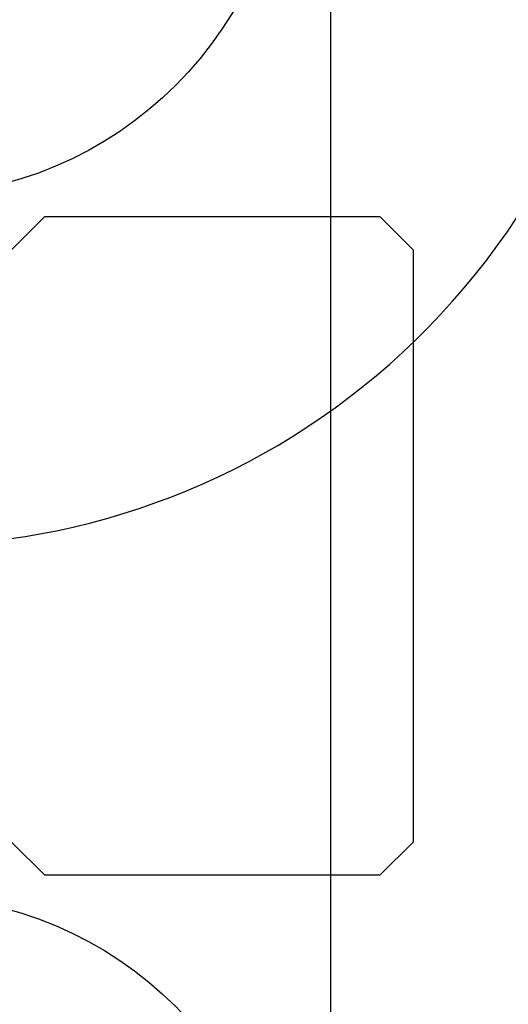
# Model space of a CAD drawing. Extents: x -0.7 to 14, y -3 to 7.8.
# Drawn here: x 2.6 to 2.7, y 4.6 to 4.9 of the extents above; entities that cross this region are included whole.
import ezdxf

# ---------------------------------------------------------------- set-up
doc = ezdxf.new("R2010")
doc.units = 0
doc.header["$MEASUREMENT"] = 0
for name, color, linetype in [('RIVETSQUEEZER', 7, 'Continuous'), ('SPACER-2', 7, 'Continuous'), ('SPRCLAMP-2-HDW', 7, 'Continuous'), ('TOPPLATE-HDW', 7, 'Continuous')]:
    doc.layers.add(name, color=color, linetype=linetype)

msp = doc.modelspace()

# ---------------------------------------------------------------- linework, layer by layer
at = {"layer": 'RIVETSQUEEZER', "color": 5, "linetype": 'Continuous'}
msp.add_arc((2.542499999999998, 5), 0.25, 230.9498774638457, 129.0501225361544, dxfattribs=at)
at = {"layer": 'SPACER-2', "color": 1, "linetype": 'Continuous'}
msp.add_line((2.687499999999997, 6.75), (2.687499999999997, 4.25), dxfattribs=at)
at = {"layer": 'SPRCLAMP-2-HDW', "color": 1, "linetype": 'Continuous'}
for p, q in [((2.589193191177331, 4.862999998781037), (2.577893174425422, 4.851699999999997)), ((2.70459318806672, 4.862999998781037), (2.589193191177331, 4.862999998781037)), ((2.715893174425422, 4.851699999999997), (2.70459318806672, 4.862999998781037)), ((2.715893174425422, 4.851699999999997), (2.715893174425422, 4.749999999999998)), ((2.715893174425422, 4.749999999999998), (2.715893174425422, 4.648299999999999)), ((2.577893174425422, 4.648299999999999), (2.589193191177331, 4.63700000121896)), ((2.70459318806672, 4.63700000121896), (2.715893174425422, 4.648299999999999)), ((2.589193191177331, 4.63700000121896), (2.70459318806672, 4.63700000121896))]:
    msp.add_line(p, q, dxfattribs=at)
at = {"layer": 'TOPPLATE-HDW', "color": 1, "linetype": 'Continuous'}
for centre in [(2.542499999999998, 5), (2.542499999999998, 4.5)]:
    msp.add_circle(centre, 0.1298420317662288, dxfattribs=at)

doc.saveas('drawing.dxf')
